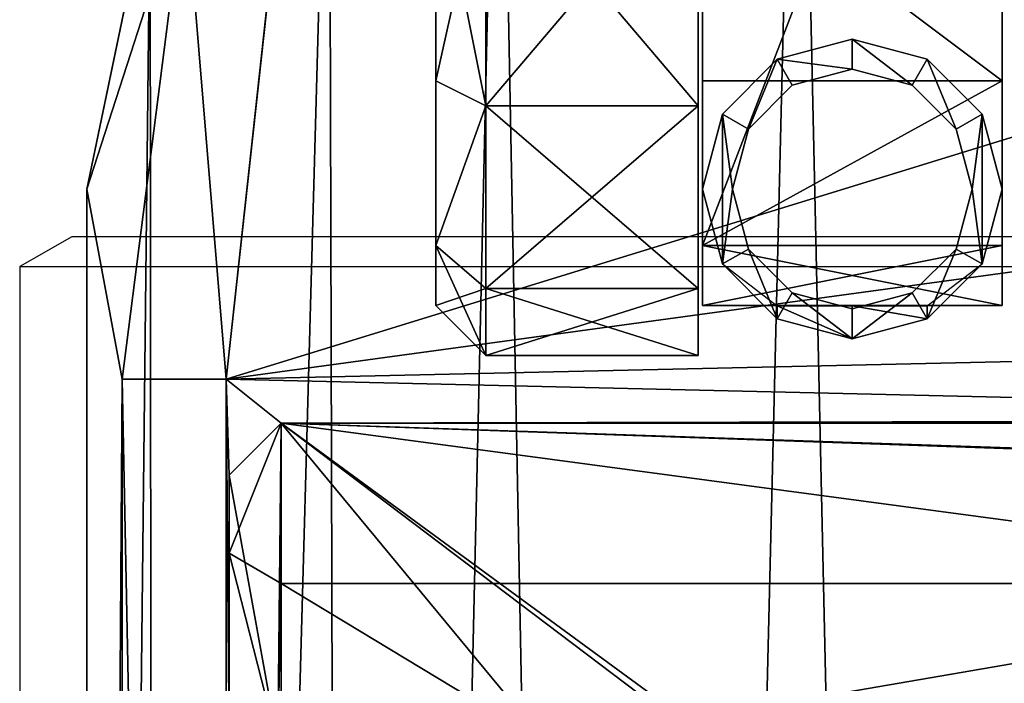
# Model space of a CAD drawing. Units: inches. Extents: x -154 to 231, y -17 to 235.
# Drawn here: x 39 to 41, y 15 to 17 of the extents above; entities that cross this region are included whole.
import ezdxf

# ---------------------------------------------------------------- set-up
doc = ezdxf.new("R2010")
doc.units = ezdxf.units.IN
doc.header["$MEASUREMENT"] = 0
for name, color, linetype in [('CART', 3, 'Continuous'), ('CART-CASTER', 3, 'Continuous'), ('WKSURF', 6, 'Continuous')]:
    doc.layers.add(name, color=color, linetype=linetype)

# ---------------------------------------------------------------- blocks, each defined once
blk = doc.blocks.new('SA781830')
at = {"layer": 'CART'}
for p, q in [((11.5033, -14.3655, 5.2085), (11.5033, -1.822, 5.2085)), ((11.7532, -1.822, 4.9672), (11.7532, -14.3655, 4.9672)), ((11.8375, -14.822, 2.5525), (11.8375, -1.822, 2.5525)), ((11.3711, -13.4901, 37.1935), (11.3711, -13.8751, 37.1935)), ((11.4961, -13.4901, 37.1213), (11.4961, -13.9473, 37.1213)), ((11.4961, -13.4901, 5.2085), (11.4961, -14.1351, 5.2085)), ((11.3711, -13.8751, 37.1935), (8.4961, -13.8751, 37.1935)), ((11.3711, -13.8751, 37.1935), (11.4961, -13.9473, 37.1213)), ((11.4961, -14.1351, 36.9335), (11.4961, -13.9473, 37.1213)), ((11.3711, -14.2601, 5.2085), (11.4961, -14.1351, 5.2085)), ((11.4961, -14.1351, 36.9335), (11.3711, -14.2601, 36.8085)), ((11.4961, -14.1351, 5.2085), (11.4961, -14.1351, 36.9335)), ((-11.3789, -14.2601, 5.2085), (11.3711, -14.2601, 5.2085)), ((8.4961, -14.2601, 36.8085), (11.3711, -14.2601, 36.8085)), ((11.3711, -14.2601, 5.2085), (11.3711, -14.2601, 36.8085)), ((11.5033, -14.3655, 5.2085), (11.3747, -15.5424, 4.9788)), ((11.5033, -14.3655, 5.2085), (11.7532, -14.3655, 4.9672)), ((11.7532, -14.3655, 4.9672), (11.602, -15.5521, 4.7559)), ((11.8375, -14.822, 2.5525), (11.7532, -14.3655, 4.9672)), ((9.856, -14.5726, 3.325), (10, -14.534, 3.325)), ((10, -14.534, 3.325), (10.144, -14.5726, 3.325)), ((9.7506, -14.678, 3.325), (9.856, -14.5726, 3.325)), ((10.144, -14.5726, 3.325), (10.2494, -14.678, 3.325)), ((9.712, -14.822, 3.325), (9.7506, -14.678, 3.325)), ((10.2494, -14.678, 3.325), (10.288, -14.822, 3.325)), ((9.7506, -14.966, 3.325), (9.712, -14.822, 3.325)), ((10.288, -14.822, 3.325), (10.2494, -14.966, 3.325)), ((11.6859, -15.5528, 2.5525), (11.8375, -14.822, 2.5525)), ((9.856, -15.0714, 3.325), (9.7506, -14.966, 3.325)), ((10.2494, -14.966, 3.325), (10.144, -15.0714, 3.325)), ((10, -15.11, 3.325), (9.856, -15.0714, 3.325)), ((10.144, -15.0714, 3.325), (10, -15.11, 3.325))]:
    blk.add_line(p, q, dxfattribs=at)
at = {"layer": 'CART-CASTER'}
for p, q in [((10.37, -14.5828, 1.8), (10.37, -14.422, 1.2)), ((10.37, -14.422, 1.2), (10.37, -14.5828, 0.6)), ((10.37, -14.422, 1.2), (10.88, -14.422, 1.2)), ((10.88, -14.422, 1.2), (10.88, -14.5828, 0.6)), ((10.88, -14.422, 1.2), (11, -14.542, 1.2)), ((10.88, -14.5828, 1.8), (10.88, -14.422, 1.2)), ((9.82, -14.5102, 2.45), (10, -14.462, 2.45)), ((10, -14.462, 2.45), (10, -14.5417, 1.1996)), ((10, -14.462, 2.45), (10.18, -14.5102, 2.45)), ((9.6882, -14.642, 2.45), (9.82, -14.5102, 2.45)), ((9.82, -14.5102, 2.45), (9.82, -14.5419, 1.1996)), ((10.18, -14.5102, 2.45), (10.18, -14.5419, 1.1996)), ((10.18, -14.5102, 2.45), (10.3118, -14.642, 2.45)), ((10, -14.534, 2.45), (9.856, -14.5726, 2.45)), ((10, -14.534, 3.325), (10, -14.534, 2.45)), ((10.144, -14.5726, 2.45), (10, -14.534, 2.45)), ((9.64, -14.6867, 0.66), (9.64, -14.542, 1.2)), ((9.64, -14.542, 1.2), (10.36, -14.542, 1.2)), ((9.64, -14.542, 1.2), (9.64, -14.6867, 1.74)), ((9.82, -14.5419, 1.1996), (9.6882, -14.642, 1.5717)), ((10, -14.5417, 1.1996), (9.82, -14.5419, 1.1996)), ((10.18, -14.5419, 1.1996), (10, -14.5417, 1.1996)), ((10.3118, -14.642, 1.5717), (10.18, -14.5419, 1.1996)), ((10.36, -14.542, 1.2), (10.36, -14.6867, 0.66)), ((10.36, -14.6867, 1.74), (10.36, -14.542, 1.2)), ((11, -14.542, 1.2), (11, -14.6867, 1.74)), ((11, -14.6867, 0.66), (11, -14.542, 1.2)), ((9.856, -14.5726, 2.45), (9.7506, -14.678, 2.45)), ((9.856, -14.5726, 3.325), (9.856, -14.5726, 2.45)), ((10.144, -14.5726, 3.325), (10.144, -14.5726, 2.45)), ((10.2494, -14.678, 2.45), (10.144, -14.5726, 2.45)), ((10.88, -14.5828, 0.6), (10.37, -14.5828, 0.6)), ((10.37, -14.5828, 0.6), (10.37, -15.022, 0.1608)), ((10.37, -15.022, 2.2393), (10.37, -14.5828, 1.8)), ((10.88, -14.5828, 1.8), (10.37, -14.5828, 1.8)), ((11, -14.6867, 0.66), (10.88, -14.5828, 0.6)), ((10.88, -14.5828, 0.6), (10.88, -15.022, 0.1608)), ((10.88, -15.022, 2.2393), (10.88, -14.5828, 1.8)), ((11, -14.6867, 1.74), (10.88, -14.5828, 1.8)), ((9.64, -14.822, 2.45), (9.6882, -14.642, 2.45)), ((9.6882, -14.642, 1.5717), (9.64, -14.822, 1.8752)), ((9.6882, -14.642, 2.45), (9.6882, -14.642, 1.5717)), ((10.3118, -14.642, 2.45), (10.3118, -14.642, 1.5717)), ((10.3118, -14.642, 2.45), (10.36, -14.822, 2.45)), ((10.36, -14.822, 1.8752), (10.3118, -14.642, 1.5717)), ((9.7506, -14.678, 2.45), (9.712, -14.822, 2.45)), ((9.7506, -14.678, 3.325), (9.7506, -14.678, 2.45)), ((10.2494, -14.678, 3.325), (10.2494, -14.678, 2.45)), ((10.288, -14.822, 2.45), (10.2494, -14.678, 2.45)), ((10.36, -14.6867, 0.66), (9.64, -14.6867, 0.66)), ((9.64, -16.5573, 0.66), (9.64, -14.6867, 0.66)), ((10.36, -14.6867, 1.74), (9.64, -14.6867, 1.74)), ((9.64, -14.6867, 1.74), (9.64, -15.082, 2.1353)), ((10.36, -14.6867, 0.66), (10.36, -16.5573, 0.66)), ((10.36, -15.082, 2.1353), (10.36, -14.6867, 1.74)), ((11, -15.082, 0.2647), (11, -14.6867, 0.66)), ((11, -14.6867, 1.74), (11, -15.082, 2.1353)), ((9.6882, -15.002, 2.45), (9.64, -14.822, 2.45)), ((9.64, -14.822, 2.45), (9.64, -14.822, 1.8752)), ((9.64, -14.822, 1.8752), (9.6882, -15.002, 2.0549)), ((9.712, -14.822, 2.45), (9.7506, -14.966, 2.45)), ((9.712, -14.822, 3.325), (9.712, -14.822, 2.45)), ((10.2494, -14.966, 2.45), (10.288, -14.822, 2.45)), ((10.288, -14.822, 2.45), (10.288, -14.822, 3.325)), ((10.36, -14.822, 2.45), (10.3118, -15.002, 2.45)), ((10.3118, -15.002, 2.0549), (10.36, -14.822, 1.8752)), ((10.36, -14.822, 1.8752), (10.36, -14.822, 2.45)), ((9.7506, -14.966, 2.45), (9.856, -15.0714, 2.45)), ((9.7506, -14.966, 3.325), (9.7506, -14.966, 2.45)), ((10.144, -15.0714, 2.45), (10.2494, -14.966, 2.45)), ((10.2494, -14.966, 3.325), (10.2494, -14.966, 2.45)), ((9.6882, -15.002, 2.0549), (9.6882, -15.002, 2.45)), ((9.6882, -15.002, 2.45), (9.82, -15.1338, 2.45)), ((9.6882, -15.002, 2.0549), (9.82, -15.1338, 2.1489)), ((10.18, -15.1338, 2.45), (10.3118, -15.002, 2.45)), ((10.18, -15.1338, 2.1489), (10.3118, -15.002, 2.0549)), ((10.3118, -15.002, 2.45), (10.3118, -15.002, 2.0549)), ((10.37, -15.022, 0.1608), (10.37, -15.622, 0)), ((10.88, -15.022, 0.1608), (10.37, -15.022, 0.1608)), ((10.37, -15.622, 2.4), (10.37, -15.022, 2.2393)), ((10.37, -15.022, 2.2393), (10.88, -15.022, 2.2393)), ((11, -15.082, 0.2647), (10.88, -15.022, 0.1608)), ((10.88, -15.022, 0.1608), (10.88, -15.622, 0)), ((10.88, -15.022, 2.2393), (11, -15.082, 2.1353)), ((10.88, -15.622, 2.4), (10.88, -15.022, 2.2393)), ((9.64, -15.082, 2.1353), (10.36, -15.082, 2.1353)), ((9.64, -15.082, 2.1353), (9.64, -15.622, 2.28)), ((9.856, -15.0714, 2.45), (10, -15.11, 2.45)), ((9.856, -15.0714, 3.325), (9.856, -15.0714, 2.45)), ((10, -15.11, 2.45), (10.144, -15.0714, 2.45)), ((10.144, -15.0714, 3.325), (10.144, -15.0714, 2.45)), ((10.36, -15.622, 2.28), (10.36, -15.082, 2.1353)), ((11, -15.622, 0.12), (11, -15.082, 0.2647)), ((11, -15.082, 2.1353), (11, -15.622, 2.28)), ((10, -15.11, 3.325), (10, -15.11, 2.45)), ((9.82, -15.1338, 2.45), (10, -15.182, 2.45)), ((9.82, -15.1338, 2.45), (9.82, -15.1338, 2.1489)), ((9.82, -15.1338, 2.1489), (10, -15.182, 2.1621)), ((10, -15.182, 2.45), (10.18, -15.1338, 2.45)), ((10, -15.182, 2.1621), (10.18, -15.1338, 2.1489)), ((10.18, -15.1338, 2.45), (10.18, -15.1338, 2.1489)), ((10, -15.182, 2.45), (10, -15.182, 2.1621))]:
    blk.add_line(p, q, dxfattribs=at)
at = {"layer": 'CART'}
mesh = blk.add_polyface(dxfattribs=at)
corners = [(-11.6739, -1.064, 2.5525), (-11.8375, -14.822, 2.5525), (-11.8375, -1.822, 2.5525), (-11.6739, -15.58, 2.5525), (-11.2121, -0.441, 2.5525), (-11.0621, -16.3215, 2.5525), (-10.5345, -0.064, 2.5525), (-10.6193, -16.552, 2.5525), (-10.0366, -16.6591, 2.5525), (-9.7617, 0, 2.5525), (-9.3909, -16.5556, 2.5525), (-9.0313, -0.2606, 2.5525), (-8.9466, -16.3276, 2.5525), (-8.4735, -0.7992, 2.5525), (-8.5801, -15.9883, 2.5525), (-8.2334, -15.3275, 2.5525), (-8.2546, -1.0329, 2.5525), (-7.9666, -1.1876, 2.5525), (-8.0456, -14.9689, 2.5525), (-7.7189, -14.7082, 2.5525), (-7.6441, -1.241, 2.5525), (-7.2726, -14.603, 2.5525), (7.6441, -1.241, 2.5525), (7.2726, -14.603, 2.5525), (7.7189, -14.7082, 2.5525), (7.9666, -1.1876, 2.5525), (8.0456, -14.9689, 2.5525), (8.2546, -1.0329, 2.5525), (8.2334, -15.3275, 2.5525), (8.5801, -15.9883, 2.5525), (8.4735, -0.7992, 2.5525), (9.0313, -0.2606, 2.5525), (9.0281, -16.3767, 2.5525), (9.3909, -16.5556, 2.5525), (9.7617, 0, 2.5525), (10.1305, -16.6549, 2.5525), (10.5345, -0.064, 2.5525), (10.8486, -16.4518, 2.5525), (11.2121, -0.441, 2.5525), (11.2562, -16.163, 2.5525), (11.6739, -1.064, 2.5525), (11.6859, -15.5528, 2.5525), (11.8375, -1.822, 2.5525), (11.8375, -14.822, 2.5525)]
mesh.append_faces([[corners[k] for k in face] for face in [(0, 1, 2), (41, 42, 43)]], dxfattribs={"vtx0": -1})
mesh.append_faces([[corners[k] for k in face] for face in [(1, 0, 3), (3, 4, 5), (5, 6, 7), (7, 6, 8), (8, 9, 10), (10, 11, 12), (12, 13, 14), (14, 13, 15), (15, 17, 18), (18, 17, 19), (19, 20, 21), (21, 22, 23), (23, 22, 24), (24, 25, 26), (26, 27, 28), (28, 27, 29), (29, 31, 32), (32, 31, 33), (33, 34, 35), (35, 36, 37), (37, 38, 39), (39, 40, 41)]], dxfattribs={"vtx0": -1, "vtx1": -1})
mesh.append_faces([[corners[k] for k in face] for face in [(3, 0, 4), (5, 4, 6), (8, 6, 9), (10, 9, 11), (12, 11, 13), (15, 13, 16), (15, 16, 17), (19, 17, 20), (21, 20, 22), (24, 22, 25), (26, 25, 27), (29, 27, 30), (29, 30, 31), (33, 31, 34), (35, 34, 36), (37, 36, 38), (39, 38, 40), (41, 40, 42)]], dxfattribs={"vtx0": -1, "vtx2": -1})
mesh = blk.add_polyface(dxfattribs=at)
corners = [(-10.7339, -13.49, 5.2085), (-10.6005, -13.4116, 5.2085), (-10.7339, -13.0971, 5.2085), (-10.3585, -13.4901, 5.2085), (-10.632, -2.4612, 5.2085), (-10.7339, -2.41, 5.2085), (-10.7339, -2.7433, 5.2085), (10.7339, -13.49, 5.2085), (10.6386, -13.3757, 5.2085), (10.3535, -13.4901, 5.2085), (10.7339, -13.1017, 5.2085), (-11.3789, -2.41, 5.2085), (-11.5033, -1.822, 5.2085), (-11.5039, -2.4822, 5.2085), (-11.368, -1.1987, 5.2085), (-10.986, -0.6871, 5.2085), (-10.426, -0.3803, 5.2085), (-10.3276, -2.3436, 5.2085), (-9.7892, -0.3335, 5.2085), (-8.5067, -1.2708, 5.2085), (-8.2063, -1.4633, 5.2085), (-7.6895, -1.5752, 5.2085), (10.3277, -2.3436, 5.2085), (-9.1905, -0.5553, 5.2085), (-8.7381, -1.0049, 5.2085), (7.6895, -1.5752, 5.2085), (8.0385, -1.5254, 5.2085), (8.445, -1.3169, 5.2085), (8.7381, -1.0049, 5.2085), (9.1904, -0.5553, 5.2085), (9.7892, -0.3335, 5.2085), (10.426, -0.3803, 5.2085), (10.6197, -2.4504, 5.2085), (10.9859, -0.6871, 5.2085), (10.7339, -2.41, 5.2085), (10.7339, -2.7447, 5.2085), (11.3789, -2.41, 5.2085), (11.368, -1.1987, 5.2085), (11.5033, -1.822, 5.2085), (11.5033, -2.4819, 5.2085), (-11.5033, -14.3655, 5.2085), (-11.3789, -14.2601, 5.2085), (-11.5039, -14.1351, 5.2085), (-7.3369, -14.2688, 5.2085), (11.3711, -14.2601, 5.2085), (7.3369, -14.2688, 5.2085), (11.5033, -14.3655, 5.2085), (11.4961, -14.1351, 5.2085), (11.4961, -13.4901, 5.2085), (11.5033, -13.4182, 5.2085), (11.3789, -13.49, 5.2085)]
mesh.append_faces([[corners[k] for k in face] for face in [(0, 1, 2), (1, 0, 3), (4, 5, 6), (7, 8, 9), (8, 7, 10), (11, 12, 13), (23, 19, 24), (34, 32, 35), (38, 36, 39), (40, 41, 42), (48, 49, 50)]], dxfattribs={"vtx0": -1})
mesh.append_faces([[corners[k] for k in face] for face in [(12, 11, 14), (14, 5, 15), (15, 5, 16), (16, 17, 18), (19, 17, 20), (20, 17, 21), (18, 19, 23), (21, 22, 25), (25, 22, 26), (26, 22, 27), (27, 22, 28), (28, 22, 29), (29, 22, 30), (30, 22, 31), (31, 32, 33), (33, 36, 37), (37, 36, 38), (41, 43, 44), (44, 46, 47), (47, 46, 48), (49, 48, 46)]], dxfattribs={"vtx0": -1, "vtx1": -1})
mesh.append_faces([[corners[k] for k in face] for face in [(16, 5, 4), (18, 17, 19), (33, 32, 34)]], dxfattribs={"vtx0": -1, "vtx1": -1, "vtx2": -1})
mesh.append_faces([[corners[k] for k in face] for face in [(14, 11, 5), (16, 4, 17), (21, 17, 22), (31, 22, 32), (33, 34, 36), (41, 40, 43), (44, 43, 45), (44, 45, 46)]], dxfattribs={"vtx0": -1, "vtx2": -1})
mesh = blk.add_polyface(dxfattribs=at)
corners = [(11.7532, -14.3655, 4.9672), (11.5033, -1.822, 5.2085), (11.5033, -14.3655, 5.2085), (11.7532, -1.822, 4.9672)]
mesh.append_faces([[corners[k] for k in face] for face in [(0, 1, 2), (1, 0, 3)]], dxfattribs={"vtx0": -1})
mesh = blk.add_polyface(dxfattribs=at)
corners = [(11.8375, -1.822, 2.5525), (11.7532, -14.3655, 4.9672), (11.8375, -14.822, 2.5525), (11.7532, -1.822, 4.9672)]
mesh.append_faces([[corners[k] for k in face] for face in [(0, 1, 2), (1, 0, 3)]], dxfattribs={"vtx0": -1})
mesh = blk.add_polyface(dxfattribs=at)
corners = [(-11.3789, -14.2601, 5.2085), (-11.5039, -13.4901, 5.2085), (-11.5039, -14.1351, 5.2085), (-11.3789, -13.49, 5.2085), (11.3711, -14.2601, 5.2085), (-10.7339, -13.49, 5.2085), (-10.3325, -13.4985, 5.2085), (-10.3585, -13.4901, 5.2085), (10.3325, -13.4985, 5.2085), (10.3535, -13.4901, 5.2085), (10.7339, -13.49, 5.2085), (11.3789, -13.49, 5.2085), (11.4961, -14.1351, 5.2085), (11.4961, -13.4901, 5.2085)]
mesh.append_faces([[corners[k] for k in face] for face in [(0, 1, 2), (5, 6, 7), (11, 12, 13)]], dxfattribs={"vtx0": -1})
mesh.append_faces([[corners[k] for k in face] for face in [(1, 0, 3), (3, 4, 5), (6, 4, 8), (8, 4, 9), (9, 4, 10), (10, 4, 11)]], dxfattribs={"vtx0": -1, "vtx1": -1})
mesh.append_faces([[corners[k] for k in face] for face in [(5, 4, 6)]], dxfattribs={"vtx0": -1, "vtx1": -1, "vtx2": -1})
mesh.append_faces([[corners[k] for k in face] for face in [(3, 0, 4), (11, 4, 12)]], dxfattribs={"vtx0": -1, "vtx2": -1})
mesh = blk.add_polyface(dxfattribs=at)
corners = [(10.7339, -13.49, 37.1935), (8.4961, -13.8751, 37.1935), (8.4961, -13.4901, 37.1935), (11.3711, -13.8751, 37.1935), (11.3711, -13.4901, 37.1935)]
mesh.append_faces([[corners[k] for k in face] for face in [(0, 1, 2), (3, 0, 4)]], dxfattribs={"vtx0": -1})
mesh.append_faces([[corners[k] for k in face] for face in [(1, 0, 3)]], dxfattribs={"vtx0": -1, "vtx1": -1})
mesh = blk.add_polyface(dxfattribs=at)
corners = [(11.3789, -13.4901, 37.189), (11.3711, -13.8751, 37.1935), (11.3711, -13.4901, 37.1935), (11.4961, -13.9473, 37.1213), (11.4961, -13.4901, 37.1213)]
mesh.append_faces([[corners[k] for k in face] for face in [(0, 1, 2), (3, 0, 4)]], dxfattribs={"vtx0": -1})
mesh.append_faces([[corners[k] for k in face] for face in [(1, 0, 3)]], dxfattribs={"vtx0": -1, "vtx1": -1})
mesh = blk.add_polyface(dxfattribs=at)
corners = [(11.4961, -14.1351, 36.9335), (11.4961, -13.4901, 5.2085), (11.4961, -14.1351, 5.2085), (11.4961, -13.9473, 37.1213), (11.4961, -13.4901, 37.1213)]
mesh.append_faces([[corners[k] for k in face] for face in [(0, 1, 2), (1, 3, 4)]], dxfattribs={"vtx0": -1})
mesh.append_faces([[corners[k] for k in face] for face in [(1, 0, 3)]], dxfattribs={"vtx0": -1, "vtx2": -1})
mesh = blk.add_polyface(dxfattribs=at)
corners = [(8.4961, -13.8751, 37.1935), (11.3711, -14.2601, 36.8085), (8.4961, -14.2601, 36.8085), (11.3711, -13.8751, 37.1935)]
mesh.append_faces([[corners[k] for k in face] for face in [(0, 1, 2), (1, 0, 3)]], dxfattribs={"vtx0": -1})
mesh = blk.add_polyface(dxfattribs=at)
corners = [(11.4961, -13.9473, 37.1213), (11.3711, -14.2601, 36.8085), (11.3711, -13.8751, 37.1935), (11.4961, -14.1351, 36.9335)]
mesh.append_faces([[corners[k] for k in face] for face in [(0, 1, 2), (1, 0, 3)]], dxfattribs={"vtx0": -1})
mesh = blk.add_polyface(dxfattribs=at)
corners = [(11.3711, -14.2601, 36.8085), (11.4961, -14.1351, 5.2085), (11.3711, -14.2601, 5.2085), (11.4961, -14.1351, 36.9335)]
mesh.append_faces([[corners[k] for k in face] for face in [(0, 1, 2), (1, 0, 3)]], dxfattribs={"vtx0": -1})
mesh = blk.add_polyface(dxfattribs=at)
corners = [(-11.3789, -14.2601, 5.2085), (-5.652, -14.2601, 26.2451), (11.3711, -14.2601, 5.2085), (-5.9773, -14.2601, 26.7818), (-11.3789, -14.2601, 36.8085), (-5.1832, -14.2601, 25.8176), (-4.2144, -14.2601, 25.2612), (-2.9761, -14.2601, 24.8263), (-1.7049, -14.2601, 24.5779), (-0.0039, -14.2601, 24.4829), (-6.0358, -14.2601, 27.1257), (-8.5039, -14.2601, 31.8085), (-5.9807, -14.2601, 27.469), (-5.652, -14.2601, 28.0158), (-5.1666, -14.2601, 28.4557), (-4.1902, -14.2601, 29.0107), (-2.7385, -14.2601, 29.4946), (-1.2857, -14.2601, 29.7281), (-0.0039, -14.2601, 29.7781), (-8.5039, -14.2601, 36.8085), (5.9695, -14.2601, 26.7818), (11.3711, -14.2601, 36.8085), (5.6443, -14.2601, 26.2451), (5.1755, -14.2601, 25.8176), (4.2066, -14.2601, 25.2612), (2.9683, -14.2601, 24.8263), (1.6971, -14.2601, 24.5779), (6.0281, -14.2601, 27.1257), (8.4961, -14.2601, 31.8085), (5.9729, -14.2601, 27.469), (5.6442, -14.2601, 28.0158), (5.1588, -14.2601, 28.4557), (4.1824, -14.2601, 29.0107), (2.7307, -14.2601, 29.4946), (1.2779, -14.2601, 29.7281), (8.4961, -14.2601, 36.8085)]
mesh.append_faces([[corners[k] for k in face] for face in [(11, 4, 19), (21, 28, 35)]], dxfattribs={"vtx0": -1})
mesh.append_faces([[corners[k] for k in face] for face in [(0, 1, 2), (1, 0, 3), (3, 4, 10), (10, 11, 12), (12, 11, 13), (13, 11, 14), (14, 11, 15), (15, 11, 16), (16, 11, 17), (17, 11, 18), (2, 20, 21), (20, 2, 22), (22, 2, 23), (23, 2, 24), (24, 2, 25), (25, 2, 26), (26, 2, 9), (28, 18, 11)]], dxfattribs={"vtx0": -1, "vtx1": -1})
mesh.append_faces([[corners[k] for k in face] for face in [(10, 4, 11), (21, 27, 28)]], dxfattribs={"vtx0": -1, "vtx1": -1, "vtx2": -1})
mesh.append_faces([[corners[k] for k in face] for face in [(3, 0, 4), (2, 1, 5), (2, 5, 6), (2, 6, 7), (2, 7, 8), (2, 8, 9), (21, 20, 27), (28, 27, 29), (28, 29, 30), (28, 30, 31), (28, 31, 32), (28, 32, 33), (28, 33, 34), (28, 34, 18)]], dxfattribs={"vtx0": -1, "vtx2": -1})
mesh = blk.add_polyface(dxfattribs=at)
corners = [(11.5033, -14.3655, 5.2085), (7.3369, -14.2688, 5.2085), (7.9651, -14.4445, 5.2075)]
mesh.append_faces([[corners[k] for k in face] for face in [(0, 1, 2)]])
mesh = blk.add_polyface(dxfattribs=at)
corners = [(11.5033, -14.3655, 5.2085), (7.9651, -14.4445, 5.2075), (8.3316, -14.7988, 5.1784)]
mesh.append_faces([[corners[k] for k in face] for face in [(0, 1, 2)]])
mesh = blk.add_polyface(dxfattribs=at)
corners = [(11.5033, -14.3655, 5.2085), (8.3316, -14.7988, 5.1784), (8.5418, -15.2779, 5.0726)]
mesh.append_faces([[corners[k] for k in face] for face in [(0, 1, 2)]])
mesh = blk.add_polyface(dxfattribs=at)
corners = [(11.5033, -14.3655, 5.2085), (8.5418, -15.2779, 5.0726), (11.3747, -15.5424, 4.9788)]
mesh.append_faces([[corners[k] for k in face] for face in [(0, 1, 2)]])
mesh = blk.add_polyface(dxfattribs=at)
corners = [(11.602, -15.5521, 4.7559), (11.5033, -14.3655, 5.2085), (11.3747, -15.5424, 4.9788), (11.7532, -14.3655, 4.9672)]
mesh.append_faces([[corners[k] for k in face] for face in [(0, 1, 2), (1, 0, 3)]], dxfattribs={"vtx0": -1})
mesh = blk.add_polyface(dxfattribs=at)
corners = [(11.7532, -14.3655, 4.9672), (11.602, -15.5521, 4.7559), (11.8375, -14.822, 2.5525)]
mesh.append_faces([[corners[k] for k in face] for face in [(0, 1, 2)]])
mesh = blk.add_polyface(dxfattribs=at)
corners = [(11.8375, -14.822, 2.5525), (11.602, -15.5521, 4.7559), (11.6859, -15.5528, 2.5525)]
mesh.append_faces([[corners[k] for k in face] for face in [(0, 1, 2)]])
at = {"layer": 'CART-CASTER'}
mesh = blk.add_polyface(dxfattribs=at)
corners = [(10.37, -14.422, 1.2), (10.88, -14.5828, 0.6), (10.37, -14.5828, 0.6), (10.88, -14.422, 1.2)]
mesh.append_faces([[corners[k] for k in face] for face in [(0, 1, 2), (1, 0, 3)]], dxfattribs={"vtx0": -1})
mesh = blk.add_polyface(dxfattribs=at)
corners = [(10.37, -16.6612, 1.8), (10.37, -16.6612, 0.6), (10.37, -16.822, 1.2), (10.37, -16.222, 2.2393), (10.37, -16.222, 0.1608), (10.37, -15.622, 2.4), (10.37, -15.622, 0), (10.37, -15.022, 2.2393), (10.37, -15.022, 0.1608), (10.37, -14.5828, 1.8), (10.37, -14.5828, 0.6), (10.37, -14.422, 1.2)]
mesh.append_faces([[corners[k] for k in face] for face in [(0, 1, 2), (10, 9, 11)]], dxfattribs={"vtx0": -1})
mesh.append_faces([[corners[k] for k in face] for face in [(1, 3, 4), (4, 5, 6), (6, 7, 8), (8, 9, 10)]], dxfattribs={"vtx0": -1, "vtx1": -1})
mesh.append_faces([[corners[k] for k in face] for face in [(1, 0, 3), (4, 3, 5), (6, 5, 7), (8, 7, 9)]], dxfattribs={"vtx0": -1, "vtx2": -1})
mesh = blk.add_polyface(dxfattribs=at)
corners = [(10.37, -14.5828, 1.8), (10.88, -14.422, 1.2), (10.37, -14.422, 1.2), (10.88, -14.5828, 1.8)]
mesh.append_faces([[corners[k] for k in face] for face in [(0, 1, 2), (1, 0, 3)]], dxfattribs={"vtx0": -1})
mesh = blk.add_polyface(dxfattribs=at)
corners = [(10.88, -14.422, 1.2), (11, -14.6867, 0.66), (10.88, -14.5828, 0.6), (11, -14.542, 1.2)]
mesh.append_faces([[corners[k] for k in face] for face in [(0, 1, 2), (1, 0, 3)]], dxfattribs={"vtx0": -1})
mesh = blk.add_polyface(dxfattribs=at)
corners = [(10.88, -14.5828, 1.8), (11, -14.542, 1.2), (10.88, -14.422, 1.2), (11, -14.6867, 1.74)]
mesh.append_faces([[corners[k] for k in face] for face in [(0, 1, 2), (1, 0, 3)]], dxfattribs={"vtx0": -1})
mesh = blk.add_polyface(dxfattribs=at)
corners = [(9.6882, -15.002, 2.45), (9.6882, -14.642, 2.45), (9.64, -14.822, 2.45), (9.712, -14.822, 2.45), (9.7506, -14.966, 2.45), (9.82, -15.1338, 2.45), (9.856, -15.0714, 2.45), (10, -15.182, 2.45), (10, -15.11, 2.45), (10.18, -15.1338, 2.45), (10.144, -15.0714, 2.45), (10.2494, -14.966, 2.45), (10.3118, -15.002, 2.45), (10.288, -14.822, 2.45), (9.7506, -14.678, 2.45), (9.82, -14.5102, 2.45), (9.856, -14.5726, 2.45), (10, -14.462, 2.45), (10, -14.534, 2.45), (10.144, -14.5726, 2.45), (10.18, -14.5102, 2.45), (10.2494, -14.678, 2.45), (10.3118, -14.642, 2.45), (10.36, -14.822, 2.45)]
mesh.append_faces([[corners[k] for k in face] for face in [(0, 1, 2), (22, 12, 23)]], dxfattribs={"vtx0": -1})
mesh.append_faces([[corners[k] for k in face] for face in [(3, 0, 4), (4, 5, 6), (6, 7, 8), (8, 9, 10), (10, 9, 11), (11, 12, 13), (1, 14, 15), (14, 1, 3), (15, 16, 17), (17, 19, 20), (20, 21, 22)]], dxfattribs={"vtx0": -1, "vtx1": -1})
mesh.append_faces([[corners[k] for k in face] for face in [(1, 0, 3), (22, 13, 12)]], dxfattribs={"vtx0": -1, "vtx1": -1, "vtx2": -1})
mesh.append_faces([[corners[k] for k in face] for face in [(4, 0, 5), (6, 5, 7), (8, 7, 9), (11, 9, 12), (15, 14, 16), (17, 16, 18), (17, 18, 19), (20, 19, 21), (22, 21, 13)]], dxfattribs={"vtx0": -1, "vtx2": -1})
mesh = blk.add_polyface(dxfattribs=at)
corners = [(10, -14.462, 2.45), (10, -14.5417, 1.1996), (9.82, -14.5102, 2.45)]
mesh.append_faces([[corners[k] for k in face] for face in [(0, 1, 2)]])
mesh = blk.add_polyface(dxfattribs=at)
corners = [(10, -14.462, 2.45), (10.18, -14.5419, 1.1996), (10, -14.5417, 1.1996)]
mesh.append_faces([[corners[k] for k in face] for face in [(0, 1, 2)]])
mesh = blk.add_polyface(dxfattribs=at)
corners = [(10.18, -14.5102, 2.45), (10.18, -14.5419, 1.1996), (10, -14.462, 2.45)]
mesh.append_faces([[corners[k] for k in face] for face in [(0, 1, 2)]])
mesh = blk.add_polyface(dxfattribs=at)
corners = [(9.82, -14.5102, 2.45), (9.82, -14.5419, 1.1996), (9.6882, -14.642, 1.5717)]
mesh.append_faces([[corners[k] for k in face] for face in [(0, 1, 2)]])
mesh = blk.add_polyface(dxfattribs=at)
corners = [(9.82, -14.5102, 2.45), (9.6882, -14.642, 1.5717), (9.6882, -14.642, 2.45)]
mesh.append_faces([[corners[k] for k in face] for face in [(0, 1, 2)]])
mesh = blk.add_polyface(dxfattribs=at)
corners = [(9.82, -14.5102, 2.45), (10, -14.5417, 1.1996), (9.82, -14.5419, 1.1996)]
mesh.append_faces([[corners[k] for k in face] for face in [(0, 1, 2)]])
mesh = blk.add_polyface(dxfattribs=at)
corners = [(10.18, -14.5102, 2.45), (10.3118, -14.642, 1.5717), (10.18, -14.5419, 1.1996)]
mesh.append_faces([[corners[k] for k in face] for face in [(0, 1, 2)]])
mesh = blk.add_polyface(dxfattribs=at)
corners = [(10.18, -14.5102, 2.45), (10.3118, -14.642, 2.45), (10.3118, -14.642, 1.5717)]
mesh.append_faces([[corners[k] for k in face] for face in [(0, 1, 2)]])
mesh = blk.add_polyface(dxfattribs=at)
corners = [(9.856, -14.5726, 3.325), (10, -14.534, 2.45), (9.856, -14.5726, 2.45), (10, -14.534, 3.325)]
mesh.append_faces([[corners[k] for k in face] for face in [(0, 1, 2), (1, 0, 3)]], dxfattribs={"vtx0": -1})
mesh = blk.add_polyface(dxfattribs=at)
corners = [(10, -14.534, 3.325), (10.144, -14.5726, 2.45), (10, -14.534, 2.45), (10.144, -14.5726, 3.325)]
mesh.append_faces([[corners[k] for k in face] for face in [(0, 1, 2), (1, 0, 3)]], dxfattribs={"vtx0": -1})
mesh = blk.add_polyface(dxfattribs=at)
corners = [(9.64, -14.542, 1.2), (10.36, -14.6867, 0.66), (9.64, -14.6867, 0.66), (10.36, -14.542, 1.2)]
mesh.append_faces([[corners[k] for k in face] for face in [(0, 1, 2), (1, 0, 3)]], dxfattribs={"vtx0": -1})
mesh = blk.add_polyface(dxfattribs=at)
corners = [(9.64, -14.6867, 1.74), (10.36, -14.542, 1.2), (9.64, -14.542, 1.2), (10.36, -14.6867, 1.74)]
mesh.append_faces([[corners[k] for k in face] for face in [(0, 1, 2), (1, 0, 3)]], dxfattribs={"vtx0": -1})
mesh = blk.add_polyface(dxfattribs=at)
corners = [(11, -16.5573, 0.66), (11, -16.5573, 1.74), (11, -16.702, 1.2), (11, -16.162, 0.2647), (11, -16.162, 2.1353), (11, -15.622, 0.12), (11, -15.622, 2.28), (11, -15.082, 0.2647), (11, -15.082, 2.1353), (11, -14.6867, 0.66), (11, -14.6867, 1.74), (11, -14.542, 1.2)]
mesh.append_faces([[corners[k] for k in face] for face in [(0, 1, 2), (10, 9, 11)]], dxfattribs={"vtx0": -1})
mesh.append_faces([[corners[k] for k in face] for face in [(1, 3, 4), (4, 5, 6), (6, 7, 8), (8, 9, 10)]], dxfattribs={"vtx0": -1, "vtx1": -1})
mesh.append_faces([[corners[k] for k in face] for face in [(1, 0, 3), (4, 3, 5), (6, 5, 7), (8, 7, 9)]], dxfattribs={"vtx0": -1, "vtx2": -1})
mesh = blk.add_polyface(dxfattribs=at)
corners = [(9.856, -14.5726, 3.325), (9.7506, -14.678, 2.45), (9.7506, -14.678, 3.325), (9.856, -14.5726, 2.45)]
mesh.append_faces([[corners[k] for k in face] for face in [(0, 1, 2), (1, 0, 3)]], dxfattribs={"vtx0": -1})
mesh = blk.add_polyface(dxfattribs=at)
corners = [(10.144, -14.5726, 2.45), (10.2494, -14.678, 3.325), (10.2494, -14.678, 2.45), (10.144, -14.5726, 3.325)]
mesh.append_faces([[corners[k] for k in face] for face in [(0, 1, 2), (1, 0, 3)]], dxfattribs={"vtx0": -1})
mesh = blk.add_polyface(dxfattribs=at)
corners = [(10.37, -14.5828, 0.6), (10.88, -15.022, 0.1608), (10.37, -15.022, 0.1608), (10.88, -14.5828, 0.6)]
mesh.append_faces([[corners[k] for k in face] for face in [(0, 1, 2), (1, 0, 3)]], dxfattribs={"vtx0": -1})
mesh = blk.add_polyface(dxfattribs=at)
corners = [(10.37, -15.022, 2.2393), (10.88, -14.5828, 1.8), (10.37, -14.5828, 1.8), (10.88, -15.022, 2.2393)]
mesh.append_faces([[corners[k] for k in face] for face in [(0, 1, 2), (1, 0, 3)]], dxfattribs={"vtx0": -1})
mesh = blk.add_polyface(dxfattribs=at)
corners = [(10.88, -15.022, 0.1608), (11, -14.6867, 0.66), (11, -15.082, 0.2647), (10.88, -14.5828, 0.6)]
mesh.append_faces([[corners[k] for k in face] for face in [(0, 1, 2), (1, 0, 3)]], dxfattribs={"vtx0": -1})
mesh = blk.add_polyface(dxfattribs=at)
corners = [(11, -14.6867, 1.74), (10.88, -15.022, 2.2393), (11, -15.082, 2.1353), (10.88, -14.5828, 1.8)]
mesh.append_faces([[corners[k] for k in face] for face in [(0, 1, 2), (1, 0, 3)]], dxfattribs={"vtx0": -1})
mesh = blk.add_polyface(dxfattribs=at)
corners = [(9.6882, -14.642, 2.45), (9.64, -14.822, 1.8752), (9.64, -14.822, 2.45), (9.6882, -14.642, 1.5717)]
mesh.append_faces([[corners[k] for k in face] for face in [(0, 1, 2), (1, 0, 3)]], dxfattribs={"vtx0": -1})
mesh = blk.add_polyface(dxfattribs=at)
corners = [(10.3118, -14.642, 1.5717), (10.36, -14.822, 2.45), (10.36, -14.822, 1.8752), (10.3118, -14.642, 2.45)]
mesh.append_faces([[corners[k] for k in face] for face in [(0, 1, 2), (1, 0, 3)]], dxfattribs={"vtx0": -1})
mesh = blk.add_polyface(dxfattribs=at)
corners = [(9.7506, -14.678, 3.325), (9.712, -14.822, 2.45), (9.712, -14.822, 3.325), (9.7506, -14.678, 2.45)]
mesh.append_faces([[corners[k] for k in face] for face in [(0, 1, 2), (1, 0, 3)]], dxfattribs={"vtx0": -1})
mesh = blk.add_polyface(dxfattribs=at)
corners = [(10.2494, -14.678, 2.45), (10.288, -14.822, 3.325), (10.288, -14.822, 2.45), (10.2494, -14.678, 3.325)]
mesh.append_faces([[corners[k] for k in face] for face in [(0, 1, 2), (1, 0, 3)]], dxfattribs={"vtx0": -1})
mesh = blk.add_polyface(dxfattribs=at)
corners = [(10.36, -14.6867, 0.66), (9.64, -16.5573, 0.66), (9.64, -14.6867, 0.66), (10.36, -16.5573, 0.66)]
mesh.append_faces([[corners[k] for k in face] for face in [(0, 1, 2), (1, 0, 3)]], dxfattribs={"vtx0": -1})
mesh = blk.add_polyface(dxfattribs=at)
corners = [(9.64, -15.082, 2.1353), (10.36, -14.6867, 1.74), (9.64, -14.6867, 1.74), (10.36, -15.082, 2.1353)]
mesh.append_faces([[corners[k] for k in face] for face in [(0, 1, 2), (1, 0, 3)]], dxfattribs={"vtx0": -1})
mesh = blk.add_polyface(dxfattribs=at)
corners = [(9.64, -14.822, 2.45), (9.6882, -15.002, 2.0549), (9.6882, -15.002, 2.45), (9.64, -14.822, 1.8752)]
mesh.append_faces([[corners[k] for k in face] for face in [(0, 1, 2), (1, 0, 3)]], dxfattribs={"vtx0": -1})
mesh = blk.add_polyface(dxfattribs=at)
corners = [(9.712, -14.822, 3.325), (9.7506, -14.966, 2.45), (9.7506, -14.966, 3.325), (9.712, -14.822, 2.45)]
mesh.append_faces([[corners[k] for k in face] for face in [(0, 1, 2), (1, 0, 3)]], dxfattribs={"vtx0": -1})
mesh = blk.add_polyface(dxfattribs=at)
corners = [(10.288, -14.822, 2.45), (10.2494, -14.966, 3.325), (10.2494, -14.966, 2.45), (10.288, -14.822, 3.325)]
mesh.append_faces([[corners[k] for k in face] for face in [(0, 1, 2), (1, 0, 3)]], dxfattribs={"vtx0": -1})
mesh = blk.add_polyface(dxfattribs=at)
corners = [(10.36, -14.822, 1.8752), (10.3118, -15.002, 2.45), (10.3118, -15.002, 2.0549), (10.36, -14.822, 2.45)]
mesh.append_faces([[corners[k] for k in face] for face in [(0, 1, 2), (1, 0, 3)]], dxfattribs={"vtx0": -1})
mesh = blk.add_polyface(dxfattribs=at)
corners = [(9.7506, -14.966, 3.325), (9.856, -15.0714, 2.45), (9.856, -15.0714, 3.325), (9.7506, -14.966, 2.45)]
mesh.append_faces([[corners[k] for k in face] for face in [(0, 1, 2), (1, 0, 3)]], dxfattribs={"vtx0": -1})
mesh = blk.add_polyface(dxfattribs=at)
corners = [(10.2494, -14.966, 2.45), (10.144, -15.0714, 3.325), (10.144, -15.0714, 2.45), (10.2494, -14.966, 3.325)]
mesh.append_faces([[corners[k] for k in face] for face in [(0, 1, 2), (1, 0, 3)]], dxfattribs={"vtx0": -1})
mesh = blk.add_polyface(dxfattribs=at)
corners = [(9.6882, -15.002, 2.45), (9.82, -15.1338, 2.1489), (9.82, -15.1338, 2.45), (9.6882, -15.002, 2.0549)]
mesh.append_faces([[corners[k] for k in face] for face in [(0, 1, 2), (1, 0, 3)]], dxfattribs={"vtx0": -1})
mesh = blk.add_polyface(dxfattribs=at)
corners = [(10.3118, -15.002, 2.0549), (10.18, -15.1338, 2.45), (10.18, -15.1338, 2.1489), (10.3118, -15.002, 2.45)]
mesh.append_faces([[corners[k] for k in face] for face in [(0, 1, 2), (1, 0, 3)]], dxfattribs={"vtx0": -1})
mesh = blk.add_polyface(dxfattribs=at)
corners = [(10.88, -15.022, 0.1608), (10.37, -15.622, 0), (10.37, -15.022, 0.1608), (10.88, -15.622, 0)]
mesh.append_faces([[corners[k] for k in face] for face in [(0, 1, 2), (1, 0, 3)]], dxfattribs={"vtx0": -1})
mesh = blk.add_polyface(dxfattribs=at)
corners = [(10.88, -15.622, 2.4), (10.37, -15.022, 2.2393), (10.37, -15.622, 2.4), (10.88, -15.022, 2.2393)]
mesh.append_faces([[corners[k] for k in face] for face in [(0, 1, 2), (1, 0, 3)]], dxfattribs={"vtx0": -1})
mesh = blk.add_polyface(dxfattribs=at)
corners = [(11, -15.082, 0.2647), (10.88, -15.622, 0), (10.88, -15.022, 0.1608), (11, -15.622, 0.12)]
mesh.append_faces([[corners[k] for k in face] for face in [(0, 1, 2), (1, 0, 3)]], dxfattribs={"vtx0": -1})
mesh = blk.add_polyface(dxfattribs=at)
corners = [(11, -15.622, 2.28), (10.88, -15.022, 2.2393), (10.88, -15.622, 2.4), (11, -15.082, 2.1353)]
mesh.append_faces([[corners[k] for k in face] for face in [(0, 1, 2), (1, 0, 3)]], dxfattribs={"vtx0": -1})
mesh = blk.add_polyface(dxfattribs=at)
corners = [(10.36, -15.622, 2.28), (9.64, -15.082, 2.1353), (9.64, -15.622, 2.28), (10.36, -15.082, 2.1353)]
mesh.append_faces([[corners[k] for k in face] for face in [(0, 1, 2), (1, 0, 3)]], dxfattribs={"vtx0": -1})
mesh = blk.add_polyface(dxfattribs=at)
corners = [(10, -15.11, 3.325), (9.856, -15.0714, 2.45), (10, -15.11, 2.45), (9.856, -15.0714, 3.325)]
mesh.append_faces([[corners[k] for k in face] for face in [(0, 1, 2), (1, 0, 3)]], dxfattribs={"vtx0": -1})
mesh = blk.add_polyface(dxfattribs=at)
corners = [(10.144, -15.0714, 3.325), (10, -15.11, 2.45), (10.144, -15.0714, 2.45), (10, -15.11, 3.325)]
mesh.append_faces([[corners[k] for k in face] for face in [(0, 1, 2), (1, 0, 3)]], dxfattribs={"vtx0": -1})
mesh = blk.add_polyface(dxfattribs=at)
corners = [(10, -15.182, 2.1621), (9.82, -15.1338, 2.45), (9.82, -15.1338, 2.1489), (10, -15.182, 2.45)]
mesh.append_faces([[corners[k] for k in face] for face in [(0, 1, 2), (1, 0, 3)]], dxfattribs={"vtx0": -1})
mesh = blk.add_polyface(dxfattribs=at)
corners = [(10.18, -15.1338, 2.45), (10, -15.182, 2.1621), (10.18, -15.1338, 2.1489), (10, -15.182, 2.45)]
mesh.append_faces([[corners[k] for k in face] for face in [(0, 1, 2), (1, 0, 3)]], dxfattribs={"vtx0": -1})
blk = doc.blocks.new('MTW210_1324K_0P')
at = {"layer": 'WKSURF'}
for p, q in [((21.999, -13.2161), (21.999, -0.77)), ((21.999, -13.2161), (-2, -13.2161)), ((21.874, -13.2878), (21.999, -13.2161)), ((-1.875, -13.2878), (21.874, -13.2878))]:
    blk.add_line(p, q, dxfattribs=at)

msp = doc.modelspace()

# ---------------------------------------------------------------- block references
at = {"rotation": 180}
for name, p in [('SA781830', (50.769, 1.8141)), ('MTW210_1324K_0P', (60.769, 3.2337))]:
    msp.add_blockref(name, p, dxfattribs=at)

doc.saveas('drawing.dxf')
